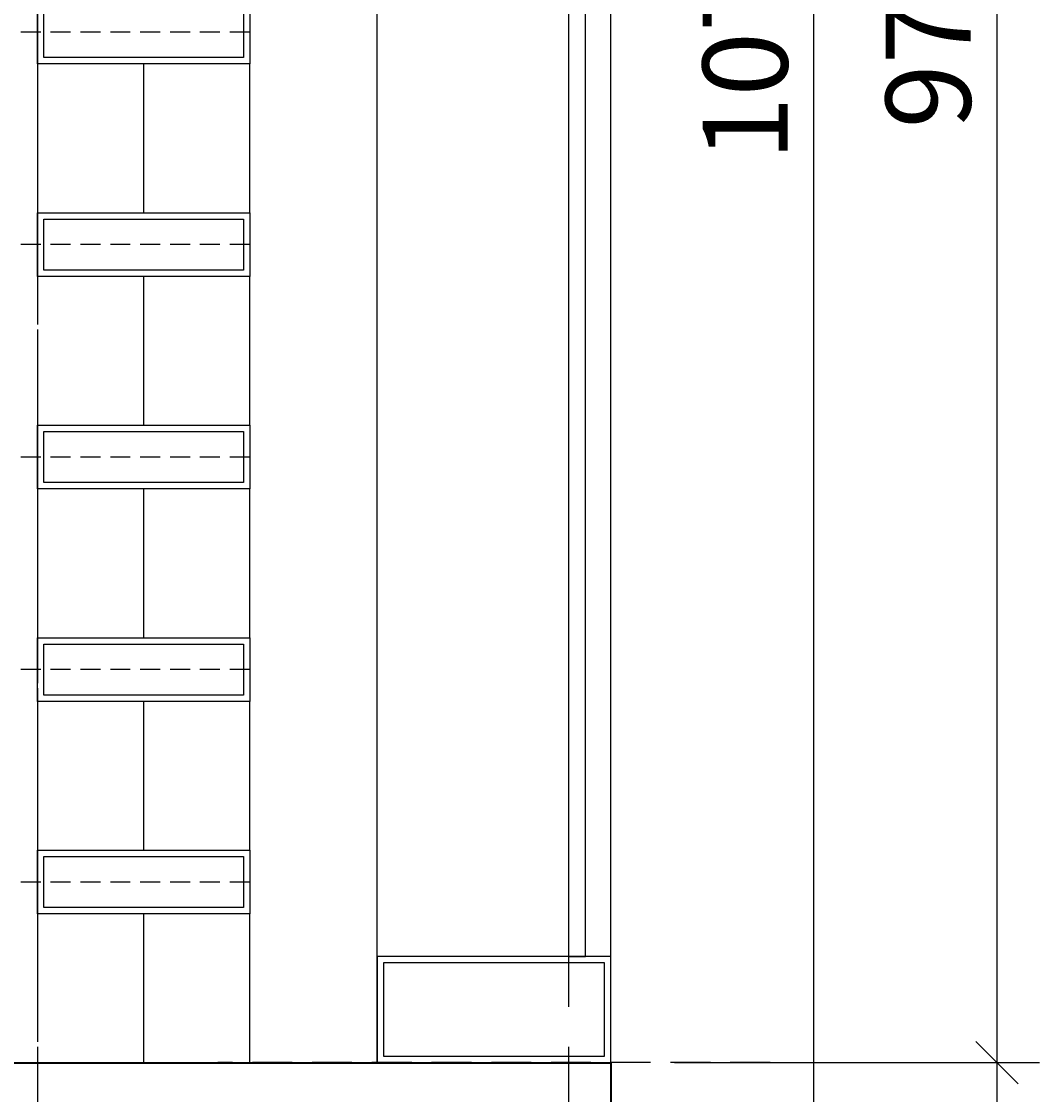
# Model space of a CAD drawing. Units: millimetres. Extents: x 0 to 26340, y -1179 to 19177.
# Drawn here: x 13866 to 14346, y 5090 to 5595 of the extents above; entities that cross this region are included whole.
import ezdxf

# ---------------------------------------------------------------- set-up
doc = ezdxf.new("R2010")
doc.units = ezdxf.units.MM
doc.header["$LTSCALE"] = 150
doc.header["$MEASUREMENT"] = 0
doc.header["$PDMODE"] = 34
doc.header["$PDSIZE"] = 100
for name, pattern in [('CENTER2', [1.125, 0.75, -0.125, 0.125, -0.125]), ('HIDDEN', [0.375, 0.25, -0.125]), ('HIDDEN2', [0.1875, 0.125, -0.0625])]:
    doc.linetypes.add(name, pattern=pattern)
for name, color, linetype in [('A-ANNO-DIM', 150, 'Continuous'), ('A-AXIS', 8, 'CENTER2'), ('A-AXIS-CONS', 8, 'HIDDEN'), ('A-GLAZ', 150, 'Continuous'), ('A-GLAZ1', 121, 'Continuous'), ('A-LOUV', 231, 'Continuous'), ('S-SLAB', 21, 'HIDDEN')]:
    doc.layers.add(name, color=color, linetype=linetype)
doc.layers.add('A-CLAD', color=4, linetype='Continuous', lineweight=40)
doc.styles.add('DC_ARIAL', font='arial.ttf', dxfattribs={"width": 0.7})
doc.dimstyles.new('DevCad-MM-100', dxfattribs={"dimtxt": 2, "dimasz": 1, "dimexe": 1, "dimexo": 1, "dimgap": 0.6, "dimtad": 1, "dimdec": 4, "dimrnd": 0.5, "dimdsep": 46, "dimtxsty": 'DC_ARIAL', "dimblk1": 'OBLIQUE', "dimblk2": 'OBLIQUE', "dimsah": 1, "dimcen": 3, "dimclrd": 256, "dimclre": 256, "dimclrt": 256, "dimazin": 2, "dimtfac": 1, "dimtdec": 4, "dimtix": 1, "dimtmove": 2, "dimatfit": 3, "dimldrblk": 'OBLIQUE', "dimfxl": 1, "dimtolj": 1, "dimtzin": 0, "dimarcsym": 0})

# ---------------------------------------------------------------- blocks, each defined once
blk = doc.blocks.new('ALUM 02')
at = {"linetype": 'HIDDEN2'}
blk.add_line((0, 185), (0, -75), dxfattribs=at)
for points in [[(0, 0), (0, 110), (50, 110), (50, 0)], [(3, 3), (3, 107), (47, 107), (47, 3)]]:
    blk.add_lwpolyline(points, close=True)
blk = doc.blocks.new('WIND 05')
for p, q in [((-150, 30), (-150, 975)), ((-40, 30), (-40, 975))]:
    blk.add_line(p, q)
at = {"layer": 'A-GLAZ'}
blk.add_lwpolyline([(-52, 950), (-60, 950), (-60, 80), (-52, 80)], close=True, dxfattribs=at)
at = {"xscale": -1, "rotation": 269.9999999021673}
blk.add_blockref('ALUM 02', (-150, 30), dxfattribs=at)
blk = doc.blocks.new('LOUV VERT 02')
for points in [[(-100, 529.99), (0, 529.99), (0, 499.99), (-100, 499.99)], [(-97, 526.99), (-3, 526.99), (-3, 502.99), (-97, 502.99)], [(0, 499.99), (-50, 499.99), (-50, 430), (0, 430)], [(-100, 429.99), (0, 429.99), (0, 399.99), (-100, 399.99)], [(-97, 426.99), (-3, 426.99), (-3, 402.99), (-97, 402.99)], [(0, 399.99), (-50, 399.99), (-50, 330), (0, 330)], [(-100, 329.99), (0, 329.99), (0, 299.99), (-100, 299.99)], [(-97, 326.99), (-3, 326.99), (-3, 302.99), (-97, 302.99)], [(0, 299.99), (-50, 299.99), (-50, 230), (0, 230)], [(-100, 229.99), (0, 229.99), (0, 199.99), (-100, 199.99)], [(-97, 226.99), (-3, 226.99), (-3, 202.99), (-97, 202.99)], [(0, 199.99), (-50, 199.99), (-50, 130), (0, 130)], [(-100, 129.99), (0, 129.99), (0, 99.99), (-100, 99.99)], [(-97, 126.99), (-3, 126.99), (-3, 102.99), (-97, 102.99)], [(0, 99.99), (-50, 99.99), (-50, 30), (0, 30)]]:
    blk.add_lwpolyline(points, close=True)
at = {"layer": 'A-AXIS-CONS', "ltscale": 0.25}
for p, q in [((0, 514.99), (-150, 514.99)), ((0, 414.99), (-150, 414.99)), ((0, 314.99), (-150, 314.99)), ((0, 214.99), (-150, 214.99)), ((0, 114.99), (-150, 114.99))]:
    blk.add_line(p, q, dxfattribs=at)
blk = doc.blocks.new('_Oblique')
at = {"color": 0, "linetype": 'ByBlock', "lineweight": -2}
blk.add_line((-0.5, -0.5), (0.5, 0.5), dxfattribs=at)
blk = doc.blocks.new('*D574')
at = {"layer": 'A-ANNO-DIM', "lineweight": -2, "transparency": 16777216}
for p, q in [((14239.34, 5054.78), (14239.34, 6124.78)), ((14259.34, 6124.78), (14259.34, 6124.78)), ((14143.68, 5054.78), (14259.34, 5054.78))]:
    blk.add_line(p, q, dxfattribs=at)
at = {"layer": 'Defpoints', "color": 0, "transparency": 16777216}
for p in [(14239.34, 6124.78), (14239.34, 6124.78), (14123.68, 5054.78)]:
    blk.add_point(p, dxfattribs=at)
at = {"layer": 'A-ANNO-DIM', "lineweight": -2, "transparency": 16777216, "xscale": 20, "yscale": 20, "zscale": 20}
for p, rotation in [((14239.34, 6124.78), 90), ((14239.34, 5054.78), 270)]:
    blk.add_blockref('_Oblique', p, dxfattribs=dict(at, rotation=rotation))
at = {"layer": 'A-ANNO-DIM', "transparency": 16777216, "insert": (14206.92, 5589.78), "char_height": 40, "attachment_point": 5, "rotation": 90, "style": 'DC_ARIAL'}
blk.add_mtext('\\A1;1070', dxfattribs=at)
blk = doc.blocks.new('*D583')
at = {"layer": 'A-ANNO-DIM', "lineweight": -2, "transparency": 16777216}
for p, q in [((14173.68, 5104.78), (14345.54, 5104.78)), ((14325.54, 3374.78), (14325.54, 5104.78)), ((14173.68, 3374.78), (14345.54, 3374.78))]:
    blk.add_line(p, q, dxfattribs=at)
at = {"layer": 'Defpoints', "color": 0, "transparency": 16777216}
for p in [(14153.68, 5104.78), (14325.54, 5104.78), (14153.68, 3374.78)]:
    blk.add_point(p, dxfattribs=at)
at = {"layer": 'A-ANNO-DIM', "lineweight": -2, "transparency": 16777216, "xscale": 20, "yscale": 20, "zscale": 20}
for p, rotation in [((14325.54, 5104.78), 90), ((14325.54, 3374.78), 270)]:
    blk.add_blockref('_Oblique', p, dxfattribs=dict(at, rotation=rotation))
at = {"layer": 'A-ANNO-DIM', "transparency": 16777216, "insert": (14293.1, 4239.78), "char_height": 40, "attachment_point": 5, "rotation": 90, "style": 'DC_ARIAL'}
blk.add_mtext('\\A1;1730', dxfattribs=at)
blk = doc.blocks.new('*D584')
at = {"layer": 'A-ANNO-DIM', "lineweight": -2, "transparency": 16777216}
for p, q in [((14238.68, 6074.78), (14345.54, 6074.78)), ((14325.54, 5104.78), (14325.54, 6074.78)), ((14173.68, 5104.78), (14345.54, 5104.78))]:
    blk.add_line(p, q, dxfattribs=at)
at = {"layer": 'Defpoints', "color": 0, "transparency": 16777216}
for p in [(14218.68, 6074.78), (14325.54, 6074.78), (14153.68, 5104.78)]:
    blk.add_point(p, dxfattribs=at)
at = {"layer": 'A-ANNO-DIM', "lineweight": -2, "transparency": 16777216, "xscale": 20, "yscale": 20, "zscale": 20}
for p, rotation in [((14325.54, 6074.78), 90), ((14325.54, 5104.78), 270)]:
    blk.add_blockref('_Oblique', p, dxfattribs=dict(at, rotation=rotation))
at = {"layer": 'A-ANNO-DIM', "transparency": 16777216, "insert": (14293.12, 5589.78), "char_height": 40, "attachment_point": 5, "rotation": 90, "style": 'DC_ARIAL'}
blk.add_mtext('\\A1;970', dxfattribs=at)

msp = doc.modelspace()

# ---------------------------------------------------------------- linework, layer by layer
at = {"layer": 'A-AXIS'}
msp.add_line((13873.68276, 17077.12578), (13873.68276, 867.24023), dxfattribs=at)
at = {"layer": 'A-CLAD'}
msp.add_lwpolyline([(14143.68272, 5074.77581), (13823.68277, 5074.77581), (13823.68277, 5104.76448), (14143.68272, 5104.76448)], close=True, dxfattribs=at)
at = {"layer": 'S-SLAB'}
for p, q in [((13873.68276, 6124.77733), (13873.68277, 5054.77581)), ((14123.68276, 6124.77733), (14123.68277, 5054.77581))]:
    msp.add_line(p, q, dxfattribs=at)

# ---------------------------------------------------------------- block references
at = {"layer": 'A-GLAZ1'}
msp.add_blockref('WIND 05', (14183.68273, 5074.7758), dxfattribs=at)
at = {"layer": 'A-LOUV'}
msp.add_blockref('LOUV VERT 02', (13973.68274, 5074.77746), dxfattribs=at)

# ---------------------------------------------------------------- dimensions: what is measured, and where the dimension line sits
at = {"layer": 'A-ANNO-DIM'}
for base, p1, p2, angle, picture, middle in [((14239.33859, 6124.77733), (14123.68275, 5054.77581), (14239.33859, 6124.77733), 269.9999996, '*D574', (14206.91567, 5589.77657)), ((14325.53859, 6074.77746), (14153.68274, 5104.7758), (14218.68272, 6074.77746), 269.9999999, '*D584', (14293.11567, 5589.77663))]:
    dim = msp.add_linear_dim(base=base, p1=p1, p2=p2, angle=angle, dimstyle='DevCad-MM-100', override={"dimscale": 0, "dimtix": 1, "dimtofl": 1, "dimtmove": 2, "dimatfit": 3}, dxfattribs=at)
    dim.commit()
    dim.dimension.update_dxf_attribs({"geometry": picture, "text_midpoint": middle})
dim = msp.add_aligned_dim(p1=(14153.68274, 3374.77581), p2=(14153.68274, 5104.7758), distance=-171.85585, dimstyle='DevCad-MM-100', override={"dimscale": 0, "dimtix": 1, "dimtofl": 1, "dimtmove": 2, "dimatfit": 3}, dxfattribs=at)
dim.commit()
dim.dimension.update_dxf_attribs({"geometry": '*D583', "text_midpoint": (14293.10203, 4239.7758)})

doc.saveas('drawing.dxf')
